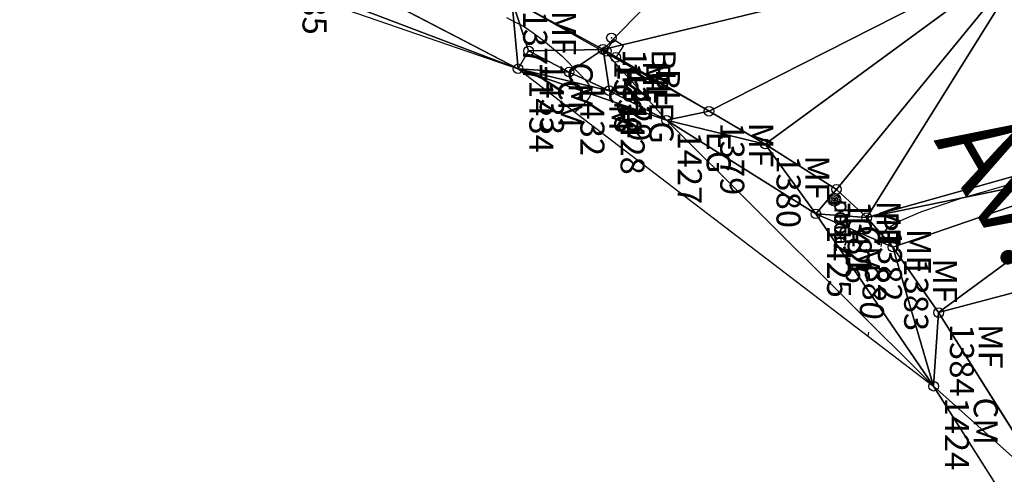
# Model space of a CAD drawing. Units: inches. Extents: x 585343 to 588751, y 6959798 to 6964546.
# Drawn here: x 587144 to 587206, y 6960165 to 6960193 of the extents above; entities that cross this region are included whole.
import ezdxf

# ---------------------------------------------------------------- set-up
doc = ezdxf.new("R2010")
doc.units = ezdxf.units.IN
doc.header["$MEASUREMENT"] = 0
doc.linetypes.add('CONTINUO', pattern=[0])
for name, color, linetype in [('_BL', 7, 'CONTINUO'), ('_CM', 7, 'CONTINUO'), ('_EG', 7, 'CONTINUO'), ('_MF', 7, 'CONTINUO'), ('_PT', 7, 'CONTINUO'), ('BOCA DE LOBO', 54, 'CONTINUO'), ('CurvasTG', 7, 'CONTINUO'), ('DIVISA', 7, 'CONTINUO'), ('MalhaTriTG', 7, 'CONTINUO'), ('MEIO FIO', 1, 'CONTINUO'), ('MURO', 7, 'CONTINUO'), ('TEXTO', 7, 'CONTINUO')]:
    doc.layers.add(name, color=color, linetype=linetype)
doc.styles.add('SIMPLEX', font='simplex', dxfattribs={"height": 0.2})
doc.styles.add('tGArial142', font='arialbd.ttf', dxfattribs={"height": 0.005})

# ---------------------------------------------------------------- blocks, each defined once
blk = doc.blocks.new('SIMB_BOLINHA')
at = {"color": 0, "linetype": 'Continuous'}
blk.add_circle((0, 0), 0.3, dxfattribs=at)
at = {"color": 0}
blk.add_point((0, 0), dxfattribs=at)
for tag in ['cota:', 'desc:', 'pto:']:
    blk.add_attdef(tag, (0, 0), '', height=1)

msp = doc.modelspace()

# ---------------------------------------------------------------- linework, layer by layer
at = {"color": 0, "linetype": 'Continuous'}
for radius in [0.4, 0.3, 0.2, 0.1]:
    msp.add_circle((587195.055, 6960182.126), radius, dxfattribs=at)
at = {"color": 0}
msp.add_point((587195.055, 6960182.126), dxfattribs=at)
at = {"layer": 'BOCA DE LOBO'}
for p, q in [((587180.83, 6960191.39), (587181.309, 6960192.128)), ((587181.309, 6960192.128), (587181.904, 6960191.742)), ((587181.904, 6960191.742), (587181.425, 6960191.003)), ((587181.425, 6960191.003), (587180.83, 6960191.39)), ((587181.425, 6960191.003), (587181.425, 6960191.003))]:
    msp.add_line(p, q, dxfattribs=at)
at = {"layer": 'CurvasTG'}
for p, q in [((587174.603, 6960193.499, 881), (587175.058, 6960193.253, 881)), ((587175.058, 6960193.253, 881), (587175.377, 6960193.106, 881)), ((587175.377, 6960193.106, 881), (587175.74, 6960192.905, 881)), ((587175.74, 6960192.905, 881), (587176.28, 6960192.537, 881)), ((587176.28, 6960192.537, 881), (587176.923, 6960192.054, 881)), ((587176.923, 6960192.054, 881), (587177.545, 6960191.548, 881)), ((587177.545, 6960191.548, 881), (587178.05, 6960191.095, 881)), ((587178.05, 6960191.095, 881), (587178.448, 6960190.706, 881)), ((587178.448, 6960190.706, 881), (587178.772, 6960190.373, 881)), ((587178.772, 6960190.373, 881), (587179.053, 6960190.09, 881)), ((587179.053, 6960190.09, 881), (587179.291, 6960189.852, 881)), ((587179.291, 6960189.852, 881), (587179.482, 6960189.654, 881)), ((587179.482, 6960189.654, 881), (587179.623, 6960189.488, 881)), ((587179.623, 6960189.488, 881), (587179.728, 6960189.338, 881)), ((587179.728, 6960189.338, 881), (587179.813, 6960189.188, 881)), ((587179.899, 6960188.819, 881), (587179.811, 6960188.574, 881)), ((587179.813, 6960189.188, 881), (587179.882, 6960189.02, 881)), ((587179.882, 6960189.02, 881), (587179.899, 6960188.819, 881)), ((587179.595, 6960188.281, 881), (587179.319, 6960187.99, 881)), ((587179.811, 6960188.574, 881), (587179.595, 6960188.281, 881)), ((587178.892, 6960187.585, 881), (587178.884, 6960187.579, 881)), ((587178.942, 6960187.632, 881), (587178.892, 6960187.585, 881)), ((587179.077, 6960187.759, 881), (587178.942, 6960187.632, 881)), ((587179.319, 6960187.99, 881), (587179.077, 6960187.759, 881)), ((587202.891, 6960182.199, 880), (587206.515, 6960183.242, 880)), ((587200.444, 6960181.376, 880), (587202.891, 6960182.199, 880)), ((587199.045, 6960180.772, 880), (587200.444, 6960181.376, 880)), ((587198.347, 6960180.327, 880), (587199.045, 6960180.772, 880)), ((587198.047, 6960179.953, 880), (587198.347, 6960180.327, 880)), ((587197.974, 6960179.21, 880), (587198.011, 6960179.465, 880)), ((587198.011, 6960179.465, 880), (587198.047, 6960179.953, 880)), ((587197.165, 6960173.611, 880), (587197.202, 6960173.866, 880))]:
    msp.add_line(p, q, dxfattribs=at)
at = {"layer": 'DIVISA'}
msp.add_line((587193.901, 6960181.245), (587184.589, 6960187.086), dxfattribs=at)
at = {"layer": 'MEIO FIO'}
for p, q in [((587174.947, 6960194.621), (587187.239, 6960187.645)), ((587187.239, 6960187.645), (587190.747, 6960185.602)), ((587190.747, 6960185.602), (587195.188, 6960182.769)), ((587195.188, 6960182.769), (587197.075, 6960181.011)), ((587197.075, 6960181.011), (587198.708, 6960179.168)), ((587198.708, 6960179.168), (587201.559, 6960175.082)), ((587201.559, 6960175.082), (587208.535, 6960163.962))]:
    msp.add_line(p, q, dxfattribs=at)
at = {"layer": 'MURO'}
for p, q in [((587175.331, 6960190.294), (587161.188, 6960197.657)), ((587175.986, 6960191.404), (587175.331, 6960190.294)), ((587178.515, 6960190.088), (587175.986, 6960191.404)), ((587181.023, 6960188.926), (587178.515, 6960190.088)), ((587201.248, 6960170.492), (587193.901, 6960181.245)), ((587208.626, 6960158.865), (587201.248, 6960170.492))]:
    msp.add_line(p, q, dxfattribs=at)

# ---------------------------------------------------------------- block references
at = {"layer": '_BL', "color": 3}
ref = msp.add_blockref('SIMB_BOLINHA', (587181.155, 6960192.223), dxfattribs=dict(at, rotation=270))
ref.add_attrib('PONTO', '1431', (587181.855, 6960191.523), dxfattribs={"layer": '0', "color": 1, "height": 1.5, "rotation": 270, "style": 'SIMPLEX'})
ref.add_attrib('DESC', 'BL', (587183.655, 6960191.523), dxfattribs={"layer": '0', "color": 4, "height": 1.5, "rotation": 270, "style": 'SIMPLEX'})
ref = msp.add_blockref('SIMB_BOLINHA', (587180.83, 6960191.39), dxfattribs=dict(at, rotation=270))
ref.add_attrib('PONTO', '1430', (587181.53, 6960190.69), dxfattribs={"layer": '0', "color": 1, "height": 1.5, "rotation": 270, "style": 'SIMPLEX'})
ref.add_attrib('DESC', 'BL', (587183.33, 6960190.69), dxfattribs={"layer": '0', "color": 4, "height": 1.5, "rotation": 270, "style": 'SIMPLEX'})
ref = msp.add_blockref('SIMB_BOLINHA', (587181.425, 6960191.003), dxfattribs=dict(at, rotation=270))
ref.add_attrib('PONTO', '1429', (587182.125, 6960190.303), dxfattribs={"layer": '0', "color": 1, "height": 1.5, "rotation": 270, "style": 'SIMPLEX'})
ref.add_attrib('DESC', 'BL', (587183.925, 6960190.303), dxfattribs={"layer": '0', "color": 4, "height": 1.5, "rotation": 270, "style": 'SIMPLEX'})
at = {"layer": '_CM', "color": 3}
ref = msp.add_blockref('SIMB_BOLINHA', (587175.986, 6960191.404), dxfattribs=dict(at, rotation=270))
ref.add_attrib('PONTO', '1433', (587176.686, 6960190.704), dxfattribs={"layer": '0', "color": 1, "height": 1.5, "rotation": 270, "style": 'SIMPLEX'})
ref.add_attrib('DESC', 'CM', (587178.486, 6960190.704), dxfattribs={"layer": '0', "color": 4, "height": 1.5, "rotation": 270, "style": 'SIMPLEX'})
ref = msp.add_blockref('SIMB_BOLINHA', (587175.331, 6960190.294), dxfattribs=dict(at, rotation=270))
ref.add_attrib('PONTO', '1434', (587176.031, 6960189.594), dxfattribs={"layer": '0', "color": 1, "height": 1.5, "rotation": 270, "style": 'SIMPLEX'})
ref.add_attrib('DESC', 'CM', (587177.831, 6960189.594), dxfattribs={"layer": '0', "color": 4, "height": 1.5, "rotation": 270, "style": 'SIMPLEX'})
ref = msp.add_blockref('SIMB_BOLINHA', (587178.515, 6960190.088), dxfattribs=dict(at, rotation=270))
ref.add_attrib('PONTO', '1432', (587179.215, 6960189.388), dxfattribs={"layer": '0', "color": 1, "height": 1.5, "rotation": 270, "style": 'SIMPLEX'})
ref.add_attrib('DESC', 'CM', (587181.015, 6960189.388), dxfattribs={"layer": '0', "color": 4, "height": 1.5, "rotation": 270, "style": 'SIMPLEX'})
ref = msp.add_blockref('SIMB_BOLINHA', (587193.901, 6960181.245), dxfattribs=dict(at, rotation=270))
ref.add_attrib('PONTO', '1425', (587194.601, 6960180.545), dxfattribs={"layer": '0', "color": 1, "height": 1.5, "rotation": 270, "style": 'SIMPLEX'})
ref.add_attrib('DESC', 'CM', (587196.401, 6960180.545), dxfattribs={"layer": '0', "color": 4, "height": 1.5, "rotation": 270, "style": 'SIMPLEX'})
ref = msp.add_blockref('SIMB_BOLINHA', (587201.248, 6960170.492), dxfattribs=dict(at, rotation=270))
ref.add_attrib('PONTO', '1424', (587201.948, 6960169.792), dxfattribs={"layer": '0', "color": 1, "height": 1.5, "rotation": 270, "style": 'SIMPLEX'})
ref.add_attrib('DESC', 'CM', (587203.748, 6960169.792), dxfattribs={"layer": '0', "color": 4, "height": 1.5, "rotation": 270, "style": 'SIMPLEX'})
at = {"layer": '_EG', "color": 3}
ref = msp.add_blockref('SIMB_BOLINHA', (587161.188, 6960197.657), dxfattribs=dict(at, rotation=270))
ref.add_attrib('PONTO', '1435', (587161.888, 6960196.957), dxfattribs={"layer": '0', "color": 1, "height": 1.5, "rotation": 270, "style": 'SIMPLEX'})
ref.add_attrib('DESC', 'EG', (587163.688, 6960196.957), dxfattribs={"layer": '0', "color": 4, "height": 1.5, "rotation": 270, "style": 'SIMPLEX'})
ref = msp.add_blockref('SIMB_BOLINHA', (587181.023, 6960188.926), dxfattribs=dict(at, rotation=270))
ref.add_attrib('PONTO', '1428', (587181.723, 6960188.226), dxfattribs={"layer": '0', "color": 1, "height": 1.5, "rotation": 270, "style": 'SIMPLEX'})
ref.add_attrib('DESC', 'EG', (587183.523, 6960188.226), dxfattribs={"layer": '0', "color": 4, "height": 1.5, "rotation": 270, "style": 'SIMPLEX'})
ref = msp.add_blockref('SIMB_BOLINHA', (587184.589, 6960187.086), dxfattribs=dict(at, rotation=270))
ref.add_attrib('PONTO', '1427', (587185.289, 6960186.386), dxfattribs={"layer": '0', "color": 1, "height": 1.5, "rotation": 270, "style": 'SIMPLEX'})
ref.add_attrib('DESC', 'EG', (587187.089, 6960186.386), dxfattribs={"layer": '0', "color": 4, "height": 1.5, "rotation": 270, "style": 'SIMPLEX'})
at = {"layer": '_MF', "color": 3}
ref = msp.add_blockref('SIMB_BOLINHA', (587174.947, 6960194.621), dxfattribs=dict(at, rotation=270))
ref.add_attrib('PONTO', '1377', (587175.647, 6960193.921), dxfattribs={"layer": '0', "color": 1, "height": 1.5, "rotation": 270, "style": 'SIMPLEX'})
ref.add_attrib('DESC', 'MF', (587177.447, 6960193.921), dxfattribs={"layer": '0', "color": 4, "height": 1.5, "rotation": 270, "style": 'SIMPLEX'})
ref = msp.add_blockref('SIMB_BOLINHA', (587180.63, 6960191.507), dxfattribs=dict(at, rotation=270))
ref.add_attrib('PONTO', '1378', (587181.33, 6960190.807), dxfattribs={"layer": '0', "color": 1, "height": 1.5, "rotation": 270, "style": 'SIMPLEX'})
ref.add_attrib('DESC', 'MF', (587183.13, 6960190.807), dxfattribs={"layer": '0', "color": 4, "height": 1.5, "rotation": 270, "style": 'SIMPLEX'})
ref = msp.add_blockref('SIMB_BOLINHA', (587187.239, 6960187.645), dxfattribs=dict(at, rotation=270))
ref.add_attrib('PONTO', '1379', (587187.939, 6960186.945), dxfattribs={"layer": '0', "color": 1, "height": 1.5, "rotation": 270, "style": 'SIMPLEX'})
ref.add_attrib('DESC', 'MF', (587189.739, 6960186.945), dxfattribs={"layer": '0', "color": 4, "height": 1.5, "rotation": 270, "style": 'SIMPLEX'})
ref = msp.add_blockref('SIMB_BOLINHA', (587190.747, 6960185.602), dxfattribs=dict(at, rotation=270))
ref.add_attrib('PONTO', '1380', (587191.447, 6960184.902), dxfattribs={"layer": '0', "color": 1, "height": 1.5, "rotation": 270, "style": 'SIMPLEX'})
ref.add_attrib('DESC', 'MF', (587193.247, 6960184.902), dxfattribs={"layer": '0', "color": 4, "height": 1.5, "rotation": 270, "style": 'SIMPLEX'})
ref = msp.add_blockref('SIMB_BOLINHA', (587195.188, 6960182.769), dxfattribs=dict(at, rotation=270))
ref.add_attrib('PONTO', '1381', (587195.888, 6960182.069), dxfattribs={"layer": '0', "color": 1, "height": 1.5, "rotation": 270, "style": 'SIMPLEX'})
ref.add_attrib('DESC', 'MF', (587197.688, 6960182.069), dxfattribs={"layer": '0', "color": 4, "height": 1.5, "rotation": 270, "style": 'SIMPLEX'})
ref = msp.add_blockref('SIMB_BOLINHA', (587197.075, 6960181.011), dxfattribs=dict(at, rotation=270))
ref.add_attrib('PONTO', '1382', (587197.775, 6960180.311), dxfattribs={"layer": '0', "color": 1, "height": 1.5, "rotation": 270, "style": 'SIMPLEX'})
ref.add_attrib('DESC', 'MF', (587199.575, 6960180.311), dxfattribs={"layer": '0', "color": 4, "height": 1.5, "rotation": 270, "style": 'SIMPLEX'})
ref = msp.add_blockref('SIMB_BOLINHA', (587198.708, 6960179.168), dxfattribs=dict(at, rotation=270))
ref.add_attrib('PONTO', '1383', (587199.408, 6960178.468), dxfattribs={"layer": '0', "color": 1, "height": 1.5, "rotation": 270, "style": 'SIMPLEX'})
ref.add_attrib('DESC', 'MF', (587201.208, 6960178.468), dxfattribs={"layer": '0', "color": 4, "height": 1.5, "rotation": 270, "style": 'SIMPLEX'})
ref = msp.add_blockref('SIMB_BOLINHA', (587201.559, 6960175.082), dxfattribs=dict(at, rotation=270))
ref.add_attrib('PONTO', '1384', (587202.259, 6960174.382), dxfattribs={"layer": '0', "color": 1, "height": 1.5, "rotation": 270, "style": 'SIMPLEX'})
ref.add_attrib('DESC', 'MF', (587204.059, 6960174.382), dxfattribs={"layer": '0', "color": 4, "height": 1.5, "rotation": 270, "style": 'SIMPLEX'})
at = {"layer": '_PT', "color": 3}
ref = msp.add_blockref('SIMB_BOLINHA', (587195.055, 6960182.126), dxfattribs=dict(at, rotation=270))
ref.add_attrib('PONTO', '1426', (587195.755, 6960181.426), dxfattribs={"layer": '0', "color": 1, "height": 1.5, "rotation": 270, "style": 'SIMPLEX'})
ref.add_attrib('DESC', 'PT', (587197.555, 6960181.426), dxfattribs={"layer": '0', "color": 4, "height": 1.5, "rotation": 270, "style": 'SIMPLEX'})

# ---------------------------------------------------------------- texts
for tag in ['pto:', 'cota:', 'desc:']:
    msp.add_attdef(tag, (587195.055, 6960182.126), '', height=1, rotation=270)
at = {"layer": 'CurvasTG', "style": 'SIMPLEX'}
msp.add_text('880', height=1.5, rotation=261.7795, dxfattribs=at).set_placement((587197.06, 6960178.13, 880))
at = {"layer": 'TEXTO', "style": 'tGArial142'}
msp.add_text('Av. Vidal Ramos Junior', height=5, rotation=300.01563, dxfattribs=at).set_placement((587201.221, 6960185.836))

# ---------------------------------------------------------------- meshes
at = {"layer": 'MalhaTriTG', "color": 132}
mesh = msp.add_polyface(dxfattribs=at)
corners = [(587178.935, 6960230.041, 882.68), (587182.474, 6960220.546, 882.142), (587193.399, 6960228.943, 882.377), (587167.446, 6960215.829, 881.935), (587184.464, 6960220.145, 881.95), (587184.317, 6960219.509, 881.953), (587183.686, 6960218.879, 881.933), (587189.472, 6960209.777, 881.63), (587200.667, 6960213.357, 881.477), (587191.696, 6960237.085, 882.955), (587190.186, 6960235.941, 882.841), (587180.124, 6960231.728, 882.54), (587198.463, 6960222.329, 882.274), (587193.606, 6960209.728, 881.608), (587203.502, 6960212.79, 881.717), (587167.311, 6960213.679, 881.685), (587170.814, 6960206.566, 881.43), (587187.448, 6960206.509, 881.474), (587190.962, 6960202.054, 881.307), (587202.322, 6960209.809, 881.29), (587195.6, 6960207.08, 881.431), (587210.498, 6960199.978, 881.01), (587194.407, 6960203.03, 881.312), (587207.707, 6960198.042, 880.53), (587174.947, 6960194.621, 880.897), (587164.24, 6960200.179, 881.112), (587161.188, 6960197.657, 881.362), (587175.331, 6960190.294, 881.194), (587180.63, 6960191.507, 880.785), (587217.596, 6960186.776, 880.168)]
mesh.append_faces([[corners[k] for k in face] for face in [(0, 1, 2), (1, 0, 3), (4, 2, 1), (5, 4, 3), (6, 5, 3), (7, 5, 6), (2, 4, 8), (1, 3, 4), (9, 10, 2), (10, 9, 11), (10, 11, 2), (9, 2, 12), (13, 8, 5), (5, 8, 4), (11, 0, 2), (9, 12, 14), (6, 3, 15), (6, 15, 16), (17, 6, 16), (17, 18, 13), (6, 17, 7), (8, 19, 14), (19, 8, 20), (14, 19, 21), (12, 2, 8), (7, 17, 13), (20, 22, 19), (18, 20, 13), (18, 22, 20), (13, 20, 8), (7, 13, 5), (23, 21, 22), (24, 17, 16), (24, 16, 25), (24, 26, 27), (17, 24, 18), (28, 18, 24), (22, 18, 23), (21, 23, 29), (19, 22, 21), (18, 28, 23), (14, 12, 8)]], dxfattribs={"color": 132})
mesh = msp.add_polyface(dxfattribs=at)
corners = [(587155.303, 6960213.786, 881.659), (587156.987, 6960214.117, 881.795), (587144.249, 6960212.724, 881.408), (587149.896, 6960219.393, 882.407), (587156.277, 6960217.386, 882.396), (587178.935, 6960230.041, 882.68), (587156.484, 6960212.715, 881.519), (587159.673, 6960212.806, 881.612), (587167.446, 6960215.829, 881.935), (587144.788, 6960206.675, 881.365), (587156.503, 6960206.901, 881.386), (587162.669, 6960200.63, 881.13), (587165.336, 6960213.261, 881.633), (587180.124, 6960231.728, 882.54), (587167.311, 6960213.679, 881.685), (587166.203, 6960213.385, 881.65), (587170.814, 6960206.566, 881.43), (587149.63, 6960199.171, 881.305), (587152.529, 6960201.192, 881.124), (587149.483, 6960201.26, 881.022), (587160.598, 6960200.908, 881.228), (587161.188, 6960197.657, 881.362), (587158.099, 6960201.123, 881.222), (587158.694, 6960198.979, 881.4), (587163.672, 6960200.38, 881.133), (587164.24, 6960200.179, 881.112), (587157.242, 6960199.041, 881.461), (587152.27, 6960199.063, 881.364), (587175.331, 6960190.294, 881.194), (587174.947, 6960194.621, 880.897)]
mesh.append_faces([[corners[k] for k in face] for face in [(0, 1, 2), (3, 4, 5), (4, 2, 1), (1, 0, 6), (7, 8, 1), (1, 6, 7), (0, 9, 10), (6, 10, 7), (6, 0, 10), (11, 12, 10), (7, 10, 12), (4, 1, 8), (13, 3, 5), (8, 5, 4), (14, 15, 16), (11, 16, 12), (16, 15, 12), (7, 12, 8), (17, 18, 19), (19, 18, 10), (11, 20, 21), (22, 23, 20), (11, 10, 20), (22, 10, 18), (24, 21, 25), (11, 21, 24), (25, 16, 24), (26, 22, 18), (24, 16, 11), (22, 20, 10), (26, 27, 21), (17, 28, 27), (26, 18, 27), (27, 18, 17), (21, 29, 25), (21, 23, 26), (21, 20, 23), (21, 27, 28), (26, 23, 22), (15, 14, 8), (12, 15, 8)]], dxfattribs={"color": 132})
mesh = msp.add_polyface(dxfattribs=at)
corners = [(587175.986, 6960191.404, 881.133), (587175.331, 6960190.294, 881.194), (587178.515, 6960190.088, 881.037), (587174.947, 6960194.621, 880.897), (587180.63, 6960191.507, 880.785), (587181.023, 6960188.926, 880.948), (587187.239, 6960187.645, 880.608), (587207.707, 6960198.042, 880.53), (587184.589, 6960187.086, 880.812), (587195.188, 6960182.769, 880.235), (587190.747, 6960185.602, 880.454), (587193.901, 6960181.245, 880.49), (587197.075, 6960181.011, 880.066), (587217.596, 6960186.776, 880.168), (587210.498, 6960199.978, 881.01), (587218.826, 6960184.719, 879.994), (587214.476, 6960184.602, 879.756), (587217.522, 6960179.319, 879.403), (587198.708, 6960179.168, 879.919), (587201.248, 6960170.492, 879.777), (587201.559, 6960175.082, 879.615), (587208.535, 6960163.962, 879.003), (587207.026, 6960161.378, 879.203), (587220.769, 6960181.095, 879.935), (587223.318, 6960175.863, 879.563), (587220.693, 6960174.174, 879.113), (587208.626, 6960158.865, 879.017), (587222.237, 6960171.589, 878.935)]
mesh.append_faces([[corners[k] for k in face] for face in [(0, 1, 2), (1, 0, 3), (4, 2, 5), (2, 4, 0), (2, 1, 5), (0, 4, 3), (6, 7, 4), (4, 5, 8), (4, 8, 6), (9, 10, 11), (11, 10, 8), (10, 7, 6), (8, 10, 6), (1, 8, 5), (7, 12, 13), (14, 13, 15), (9, 12, 7), (16, 15, 13), (16, 13, 12), (15, 16, 17), (7, 10, 9), (11, 18, 12), (18, 11, 19), (20, 16, 18), (16, 12, 18), (21, 20, 19), (19, 20, 18), (19, 11, 8), (21, 19, 22), (8, 1, 19), (20, 17, 16), (23, 17, 24), (23, 15, 17), (24, 17, 25), (25, 26, 24), (26, 21, 22), (27, 24, 26), (21, 26, 25), (21, 25, 17), (17, 20, 21), (12, 9, 11)]], dxfattribs={"color": 132})

doc.saveas('drawing.dxf')
